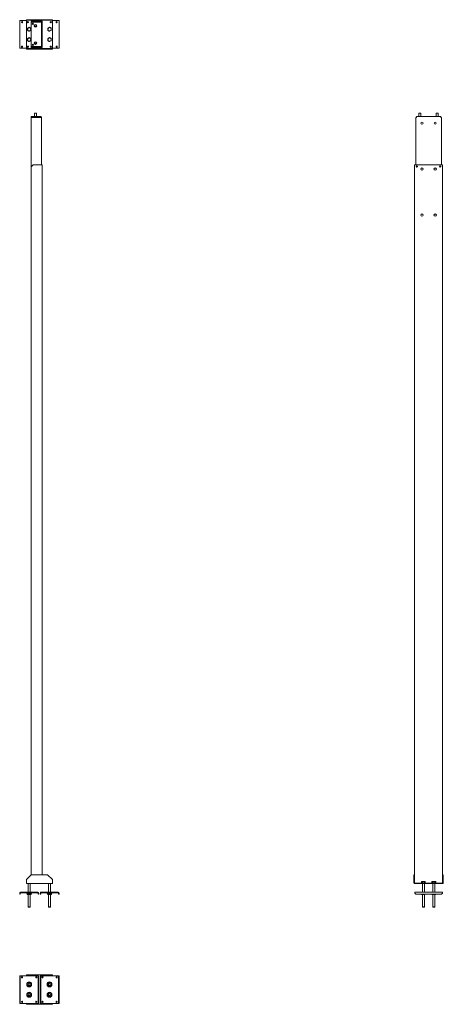
# Model space of a CAD drawing. Units: inches. Extents: x 107 to 156, y 14 to 127.
import ezdxf

# ---------------------------------------------------------------- set-up
doc = ezdxf.new("R2010")
doc.units = ezdxf.units.IN
doc.header["$MEASUREMENT"] = 0
doc.layers.add('1', color=7, linetype='CONTINUOUS')

msp = doc.modelspace()

# ---------------------------------------------------------------- linework, layer by layer
at = {"layer": '1', "color": 18, "linetype": 'Continuous', "lineweight": 18}
for p, q in [((107.43, 126.44), (107.46, 126.44)), ((107.43, 123.29), (107.43, 126.44)), ((107.46, 126.44), (107.53, 126.44)), ((107.53, 126.44), (108.2, 126.44)), ((108.2, 126.48), (108.2, 126.54)), ((108.2, 126.54), (108.73, 126.54)), ((108.2, 126.48), (108.2, 126.47)), ((108.73, 126.48), (108.2, 126.48)), ((108.2, 126.47), (108.2, 126.45)), ((108.2, 123.28), (108.2, 126.45)), ((110.61, 126.54), (108.73, 126.54)), ((108.73, 126.54), (108.73, 126.48)), ((110.61, 126.48), (108.73, 126.48)), ((108.73, 126.47), (108.97, 126.47)), ((108.73, 126.4), (108.73, 126.47)), ((108.97, 126.4), (108.73, 126.4)), ((108.75, 126.34), (109.83, 126.34)), ((108.75, 126.34), (108.75, 126.28)), ((108.75, 126.28), (109.83, 126.28)), ((109.83, 126.25), (108.75, 126.25)), ((108.75, 126.25), (108.75, 123.49)), ((108.97, 126.47), (109.9, 126.47)), ((108.97, 126.47), (108.97, 126.4)), ((108.97, 126.4), (109.9, 126.4)), ((109.83, 126.25), (109.9, 126.25)), ((109.9, 126.25), (109.93, 126.25)), ((109.93, 126.25), (109.93, 126.37)), ((109.93, 123.49), (109.93, 126.25)), ((109.99, 123.36), (109.99, 126.37)), ((110.61, 126.54), (111.15, 126.54)), ((110.61, 126.48), (110.61, 126.54)), ((111.15, 126.48), (110.61, 126.48)), ((111.15, 126.54), (111.15, 126.48)), ((111.15, 126.47), (111.15, 126.48)), ((111.15, 126.45), (111.15, 126.47)), ((111.15, 126.45), (111.15, 123.28)), ((111.15, 126.44), (111.82, 126.44)), ((111.82, 126.44), (111.88, 126.44)), ((111.88, 126.44), (111.91, 126.44)), ((111.91, 126.44), (111.91, 123.29)), ((108.31, 125.51), (108.31, 125.57)), ((108.31, 125.47), (108.31, 125.51)), ((108.31, 125.43), (108.31, 125.47)), ((108.31, 125.39), (108.31, 125.43)), ((108.31, 125.35), (108.31, 125.39)), ((108.32, 125.57), (108.35, 125.59)), ((108.36, 125.31), (108.32, 125.34)), ((108.35, 125.59), (108.39, 125.61)), ((108.4, 125.29), (108.36, 125.31)), ((108.39, 125.61), (108.42, 125.63)), ((108.44, 125.27), (108.4, 125.29)), ((108.42, 125.63), (108.46, 125.66)), ((108.47, 125.25), (108.44, 125.27)), ((108.46, 125.66), (108.51, 125.68)), ((108.51, 125.23), (108.47, 125.25)), ((108.51, 125.68), (108.55, 125.66)), ((108.56, 125.26), (108.51, 125.23)), ((108.55, 125.66), (108.58, 125.64)), ((108.6, 125.28), (108.56, 125.26)), ((108.58, 125.64), (108.62, 125.62)), ((108.63, 125.3), (108.6, 125.28)), ((108.62, 125.62), (108.66, 125.6)), ((108.67, 125.32), (108.63, 125.3)), ((108.66, 125.6), (108.7, 125.57)), ((108.7, 125.34), (108.67, 125.32)), ((108.71, 125.57), (108.71, 125.53)), ((108.71, 125.53), (108.71, 125.49)), ((108.71, 125.49), (108.71, 125.45)), ((108.71, 125.45), (108.71, 125.4)), ((108.71, 125.4), (108.71, 125.35)), ((110.64, 125.57), (110.67, 125.59)), ((110.64, 125.51), (110.64, 125.57)), ((110.64, 125.47), (110.64, 125.51)), ((110.64, 125.43), (110.64, 125.47)), ((110.64, 125.39), (110.64, 125.43)), ((110.64, 125.35), (110.64, 125.39)), ((110.69, 125.31), (110.64, 125.34)), ((110.67, 125.59), (110.71, 125.61)), ((110.72, 125.29), (110.69, 125.31)), ((110.71, 125.61), (110.75, 125.63)), ((110.76, 125.27), (110.72, 125.29)), ((110.75, 125.63), (110.78, 125.66)), ((110.8, 125.25), (110.76, 125.27)), ((110.78, 125.66), (110.83, 125.68)), ((110.83, 125.23), (110.8, 125.25)), ((110.84, 125.68), (110.87, 125.66)), ((110.88, 125.26), (110.84, 125.23)), ((110.87, 125.66), (110.91, 125.64)), ((110.92, 125.28), (110.88, 125.26)), ((110.91, 125.64), (110.94, 125.62)), ((110.96, 125.3), (110.92, 125.28)), ((110.94, 125.62), (110.98, 125.6)), ((110.99, 125.32), (110.96, 125.3)), ((110.98, 125.6), (111.03, 125.57)), ((111.03, 125.34), (110.99, 125.32)), ((111.03, 125.57), (111.03, 125.53)), ((111.03, 125.53), (111.03, 125.49)), ((111.03, 125.49), (111.03, 125.45)), ((111.03, 125.45), (111.03, 125.4)), ((111.03, 125.4), (111.03, 125.35)), ((108.31, 124.33), (108.31, 124.39)), ((108.31, 124.29), (108.31, 124.33)), ((108.31, 124.25), (108.31, 124.29)), ((108.31, 124.21), (108.31, 124.25)), ((108.31, 124.17), (108.31, 124.21)), ((108.32, 124.39), (108.35, 124.41)), ((108.36, 124.13), (108.32, 124.16)), ((108.35, 124.41), (108.39, 124.43)), ((108.4, 124.11), (108.36, 124.13)), ((108.39, 124.43), (108.42, 124.45)), ((108.44, 124.09), (108.4, 124.11)), ((108.42, 124.45), (108.46, 124.47)), ((108.47, 124.07), (108.44, 124.09)), ((108.46, 124.47), (108.51, 124.5)), ((108.51, 124.05), (108.47, 124.07)), ((108.51, 124.5), (108.55, 124.48)), ((108.56, 124.08), (108.51, 124.05)), ((108.55, 124.48), (108.58, 124.46)), ((108.6, 124.1), (108.56, 124.08)), ((108.58, 124.46), (108.62, 124.44)), ((108.63, 124.12), (108.6, 124.1)), ((108.62, 124.44), (108.66, 124.42)), ((108.67, 124.14), (108.63, 124.12)), ((108.66, 124.42), (108.7, 124.39)), ((108.7, 124.16), (108.67, 124.14)), ((108.71, 124.39), (108.71, 124.35)), ((108.71, 124.35), (108.71, 124.31)), ((108.71, 124.31), (108.71, 124.26)), ((108.71, 124.26), (108.71, 124.22)), ((108.71, 124.22), (108.71, 124.17)), ((110.64, 124.39), (110.67, 124.41)), ((110.64, 124.33), (110.64, 124.39)), ((110.64, 124.29), (110.64, 124.33)), ((110.64, 124.25), (110.64, 124.29)), ((110.64, 124.21), (110.64, 124.25)), ((110.64, 124.17), (110.64, 124.21)), ((110.69, 124.13), (110.64, 124.16)), ((110.67, 124.41), (110.71, 124.43)), ((110.72, 124.11), (110.69, 124.13)), ((110.71, 124.43), (110.75, 124.45)), ((110.76, 124.09), (110.72, 124.11)), ((110.75, 124.45), (110.78, 124.47)), ((110.8, 124.07), (110.76, 124.09)), ((110.78, 124.47), (110.83, 124.5)), ((110.83, 124.05), (110.8, 124.07)), ((110.84, 124.5), (110.87, 124.48)), ((110.88, 124.08), (110.84, 124.05)), ((110.87, 124.48), (110.91, 124.46)), ((110.92, 124.1), (110.88, 124.08)), ((110.91, 124.46), (110.94, 124.44)), ((110.96, 124.12), (110.92, 124.1)), ((110.94, 124.44), (110.98, 124.42)), ((110.99, 124.14), (110.96, 124.12)), ((110.98, 124.42), (111.03, 124.39)), ((111.03, 124.16), (110.99, 124.14)), ((111.03, 124.39), (111.03, 124.35)), ((111.03, 124.35), (111.03, 124.31)), ((111.03, 124.31), (111.03, 124.26)), ((111.03, 124.26), (111.03, 124.22)), ((111.03, 124.22), (111.03, 124.17)), ((107.46, 123.29), (107.43, 123.29)), ((107.53, 123.29), (107.46, 123.29)), ((108.2, 123.29), (107.53, 123.29)), ((108.2, 123.28), (108.2, 123.26)), ((108.2, 123.26), (108.2, 123.25)), ((108.2, 123.19), (108.2, 123.25)), ((108.2, 123.25), (108.73, 123.25)), ((108.73, 123.19), (108.2, 123.19)), ((108.73, 123.33), (108.97, 123.33)), ((108.73, 123.27), (108.73, 123.33)), ((108.97, 123.27), (108.73, 123.27)), ((110.61, 123.25), (108.73, 123.25)), ((108.73, 123.25), (108.73, 123.19)), ((110.61, 123.19), (108.73, 123.19)), ((108.75, 123.49), (109.83, 123.49)), ((109.83, 123.46), (108.75, 123.46)), ((108.75, 123.39), (108.75, 123.46)), ((109.83, 123.39), (108.75, 123.39)), ((108.97, 123.33), (109.9, 123.33)), ((108.97, 123.33), (108.97, 123.27)), ((108.97, 123.27), (109.9, 123.27)), ((109.9, 123.49), (109.83, 123.49)), ((109.93, 123.49), (109.9, 123.49)), ((109.93, 123.36), (109.93, 123.49)), ((110.61, 123.19), (110.61, 123.25)), ((110.61, 123.25), (111.15, 123.25)), ((111.15, 123.19), (110.61, 123.19)), ((111.82, 123.29), (111.15, 123.29)), ((111.15, 123.26), (111.15, 123.28)), ((111.15, 123.25), (111.15, 123.26)), ((111.15, 123.25), (111.15, 123.19)), ((111.88, 123.29), (111.82, 123.29)), ((111.91, 123.29), (111.88, 123.29)), ((109.12, 115.9), (109.1, 115.88)), ((109.1, 115.88), (109.1, 115.49)), ((109.12, 115.88), (109.1, 115.88)), ((109.12, 115.9), (109.14, 115.9)), ((109.16, 115.88), (109.12, 115.88)), ((109.14, 115.9), (109.19, 115.9)), ((109.22, 115.88), (109.16, 115.88)), ((109.19, 115.9), (109.25, 115.9)), ((109.28, 115.88), (109.22, 115.88)), ((109.25, 115.9), (109.3, 115.9)), ((109.32, 115.88), (109.28, 115.88)), ((109.3, 115.9), (109.32, 115.9)), ((109.34, 115.88), (109.32, 115.9)), ((109.34, 115.88), (109.32, 115.88)), ((109.34, 115.49), (109.34, 115.88)), ((152.94, 115.9), (152.92, 115.88)), ((152.92, 115.88), (152.92, 115.49)), ((152.93, 115.88), (152.92, 115.88)), ((152.98, 115.88), (152.93, 115.88)), ((152.94, 115.9), (152.97, 115.9)), ((152.97, 115.9), (153.04, 115.9)), ((153.04, 115.88), (152.98, 115.88)), ((153.04, 115.9), (153.1, 115.9)), ((153.09, 115.88), (153.04, 115.88)), ((153.14, 115.88), (153.09, 115.88)), ((153.1, 115.9), (153.13, 115.9)), ((153.15, 115.88), (153.13, 115.9)), ((153.15, 115.88), (153.14, 115.88)), ((153.15, 115.49), (153.15, 115.88)), ((154.91, 115.9), (154.89, 115.88)), ((154.89, 115.88), (154.89, 115.49)), ((154.9, 115.88), (154.89, 115.88)), ((154.94, 115.88), (154.9, 115.88)), ((154.91, 115.9), (154.93, 115.9)), ((154.93, 115.9), (155, 115.9)), ((155, 115.88), (154.94, 115.88)), ((155, 115.9), (155.07, 115.9)), ((155.06, 115.88), (155, 115.88)), ((155.11, 115.88), (155.06, 115.88)), ((155.07, 115.9), (155.1, 115.9)), ((155.12, 115.88), (155.1, 115.9)), ((155.12, 115.88), (155.11, 115.88)), ((155.12, 115.49), (155.12, 115.88)), ((108.75, 115.49), (108.75, 115.43)), ((108.75, 115.49), (109.83, 115.49)), ((108.75, 115.43), (109.83, 115.43)), ((109.83, 115.4), (108.75, 115.4)), ((108.75, 115.4), (108.75, 109.77)), ((109.83, 115.4), (109.9, 115.4)), ((109.9, 115.4), (109.93, 115.4)), ((109.93, 115.4), (109.93, 109.99)), ((152.55, 115.4), (152.57, 115.4)), ((152.55, 109.99), (152.55, 115.4)), ((152.57, 115.4), (152.64, 115.4)), ((152.64, 115.47), (152.64, 115.49)), ((152.64, 115.49), (155.4, 115.49)), ((152.64, 115.4), (152.64, 115.47)), ((155.4, 115.49), (155.4, 115.47)), ((155.4, 115.47), (155.4, 115.4)), ((155.4, 115.4), (155.46, 115.4)), ((155.46, 115.4), (155.49, 115.4)), ((155.49, 115.4), (155.49, 109.99)), ((108.97, 109.99), (108.73, 109.76)), ((108.73, 29.02), (108.73, 109.76)), ((108.97, 109.99), (109.9, 109.99)), ((109.9, 109.99), (109.96, 109.99)), ((109.96, 109.99), (109.99, 109.99)), ((109.99, 109.99), (109.99, 29.02)), ((152.42, 109.99), (152.45, 109.99)), ((152.42, 28.11), (152.42, 109.99)), ((152.45, 109.99), (152.52, 109.99)), ((152.52, 109.99), (155.52, 109.99)), ((155.52, 109.99), (155.59, 109.99)), ((155.59, 109.99), (155.62, 109.99)), ((155.62, 109.99), (155.62, 28.11)), ((108.73, 29.02), (108.2, 28.49)), ((108.2, 28.49), (108.2, 28.13)), ((108.2, 28.07), (108.2, 28.13)), ((110.61, 29.02), (108.73, 29.02)), ((111.15, 28.49), (110.61, 29.02)), ((111.15, 28.13), (111.15, 28.49)), ((111.15, 28.13), (111.15, 28.07)), ((152.34, 28.49), (152.34, 29.02)), ((152.34, 29.02), (152.41, 29.02)), ((152.41, 28.49), (152.34, 28.49)), ((152.34, 28.13), (152.34, 28.49)), ((152.41, 29.02), (152.41, 28.49)), ((152.41, 28.13), (152.41, 28.49)), ((155.6, 28.1), (152.44, 28.1)), ((153.24, 28.26), (153.2, 28.24)), ((153.23, 28.25), (153.2, 28.24)), ((153.2, 28.24), (153.2, 28.24)), ((153.2, 28.24), (153.2, 28.24)), ((153.2, 28.24), (153.2, 28.1)), ((153.25, 28.25), (153.23, 28.25)), ((153.26, 28.26), (153.24, 28.26)), ((153.27, 28.25), (153.25, 28.25)), ((153.31, 28.26), (153.26, 28.26)), ((153.29, 28.25), (153.27, 28.25)), ((153.31, 28.24), (153.29, 28.25)), ((153.39, 28.26), (153.31, 28.26)), ((153.32, 28.24), (153.31, 28.24)), ((153.31, 28.1), (153.31, 28.24)), ((153.37, 28.25), (153.32, 28.24)), ((153.32, 28.24), (153.32, 28.24)), ((153.32, 28.24), (153.32, 28.1)), ((153.42, 28.25), (153.37, 28.25)), ((153.47, 28.26), (153.39, 28.26)), ((153.46, 28.25), (153.42, 28.25)), ((153.5, 28.25), (153.46, 28.25)), ((153.55, 28.26), (153.47, 28.26)), ((153.54, 28.24), (153.5, 28.25)), ((153.57, 28.25), (153.54, 28.24)), ((153.54, 28.24), (153.54, 28.24)), ((153.54, 28.24), (153.54, 28.24)), ((153.54, 28.1), (153.54, 28.24)), ((153.54, 28.24), (153.54, 28.1)), ((153.6, 28.26), (153.55, 28.26)), ((153.59, 28.25), (153.57, 28.25)), ((153.61, 28.25), (153.59, 28.25)), ((153.62, 28.26), (153.6, 28.26)), ((153.63, 28.25), (153.61, 28.25)), ((153.62, 28.26), (153.65, 28.24)), ((153.65, 28.24), (153.63, 28.25)), ((153.65, 28.24), (153.65, 28.24)), ((153.65, 28.24), (153.65, 28.24)), ((153.65, 28.1), (153.65, 28.24)), ((153.65, 28.24), (153.65, 28.1)), ((154.42, 28.26), (154.38, 28.24)), ((154.41, 28.25), (154.38, 28.24)), ((154.38, 28.24), (154.38, 28.24)), ((154.38, 28.24), (154.38, 28.1)), ((154.43, 28.25), (154.41, 28.25)), ((154.44, 28.26), (154.42, 28.26)), ((154.45, 28.25), (154.43, 28.25)), ((154.49, 28.26), (154.44, 28.26)), ((154.47, 28.25), (154.45, 28.25)), ((154.49, 28.24), (154.47, 28.25)), ((154.57, 28.26), (154.49, 28.26)), ((154.5, 28.24), (154.49, 28.24)), ((154.49, 28.1), (154.49, 28.24)), ((154.56, 28.25), (154.5, 28.24)), ((154.5, 28.24), (154.5, 28.24)), ((154.5, 28.24), (154.5, 28.1)), ((154.6, 28.25), (154.56, 28.25)), ((154.65, 28.26), (154.57, 28.26)), ((154.64, 28.25), (154.6, 28.25)), ((154.68, 28.25), (154.64, 28.25)), ((154.73, 28.26), (154.65, 28.26)), ((154.72, 28.24), (154.68, 28.25)), ((154.73, 28.24), (154.72, 28.24)), ((154.72, 28.24), (154.72, 28.24)), ((154.72, 28.1), (154.72, 28.24)), ((154.78, 28.26), (154.73, 28.26)), ((154.75, 28.25), (154.73, 28.24)), ((154.73, 28.24), (154.73, 28.1)), ((154.77, 28.25), (154.75, 28.25)), ((154.8, 28.25), (154.77, 28.25)), ((154.8, 28.26), (154.78, 28.26)), ((154.8, 28.26), (154.84, 28.24)), ((154.82, 28.25), (154.8, 28.25)), ((154.84, 28.24), (154.82, 28.25)), ((154.84, 28.24), (154.84, 28.24)), ((154.84, 28.1), (154.84, 28.24)), ((154.84, 28.24), (154.84, 28.1)), ((155.63, 28.49), (155.63, 29.02)), ((155.63, 29.02), (155.7, 29.02)), ((155.7, 28.49), (155.63, 28.49)), ((155.63, 28.13), (155.63, 28.49)), ((155.7, 29.02), (155.7, 28.49)), ((155.7, 28.13), (155.7, 28.49)), ((107.43, 26.94), (107.43, 26.96)), ((107.49, 26.94), (107.49, 26.96)), ((109.49, 27.05), (107.53, 27.05)), ((107.53, 26.99), (109.49, 26.99)), ((108.2, 28.04), (108.2, 28.07)), ((111.15, 28.04), (108.2, 28.04)), ((108.23, 26.99), (108.23, 26.91)), ((108.39, 28.04), (108.39, 27.05)), ((108.63, 27.05), (108.63, 28.04)), ((108.79, 26.91), (108.79, 26.99)), ((109.53, 26.94), (109.53, 26.96)), ((109.59, 26.94), (109.59, 26.96)), ((109.75, 26.94), (109.75, 26.96)), ((109.82, 26.94), (109.82, 26.96)), ((111.82, 27.05), (109.85, 27.05)), ((109.85, 26.99), (111.82, 26.99)), ((110.55, 26.99), (110.55, 26.91)), ((110.72, 28.04), (110.72, 27.05)), ((110.95, 27.05), (110.95, 28.04)), ((111.11, 26.91), (111.11, 26.99)), ((111.15, 28.07), (111.15, 28.04)), ((111.85, 26.94), (111.85, 26.96)), ((111.91, 26.94), (111.91, 26.96)), ((152.44, 28.04), (155.6, 28.04)), ((152.44, 27.03), (152.44, 27.05)), ((155.59, 27.05), (152.44, 27.05)), ((152.44, 26.96), (152.44, 27.03)), ((152.44, 26.94), (152.44, 26.96)), ((153.31, 28.04), (153.31, 27.05)), ((153.55, 27.05), (153.55, 28.04)), ((154.49, 28.04), (154.49, 27.05)), ((154.73, 27.05), (154.73, 28.04)), ((155.59, 27.05), (155.59, 27.03)), ((155.59, 27.03), (155.59, 26.96)), ((155.59, 26.96), (155.59, 26.94)), ((107.43, 26.94), (107.49, 26.94)), ((107.43, 26.82), (107.43, 26.94)), ((107.49, 26.82), (107.43, 26.82)), ((107.49, 26.94), (107.49, 26.82)), ((108.23, 26.91), (108.25, 26.91)), ((108.25, 26.91), (108.3, 26.91)), ((108.28, 26.78), (108.28, 26.91)), ((108.28, 26.78), (108.28, 26.91)), ((108.3, 26.91), (108.37, 26.91)), ((108.3, 26.78), (108.3, 26.91)), ((108.48, 26.78), (108.3, 26.78)), ((108.37, 26.91), (108.46, 26.91)), ((108.39, 26.78), (108.39, 25.4)), ((108.46, 26.91), (108.56, 26.91)), ((108.48, 26.78), (108.48, 26.91)), ((108.69, 26.78), (108.48, 26.78)), ((108.56, 26.91), (108.65, 26.91)), ((108.63, 25.4), (108.63, 26.78)), ((108.65, 26.91), (108.73, 26.91)), ((108.69, 26.78), (108.69, 26.91)), ((108.72, 26.78), (108.69, 26.78)), ((108.72, 26.78), (108.72, 26.91)), ((108.73, 26.91), (108.77, 26.91)), ((108.74, 26.78), (108.74, 26.91)), ((108.74, 26.78), (108.74, 26.91)), ((108.77, 26.91), (108.79, 26.91)), ((109.53, 26.94), (109.59, 26.94)), ((109.53, 26.82), (109.53, 26.94)), ((109.59, 26.82), (109.53, 26.82)), ((109.59, 26.94), (109.59, 26.82)), ((109.75, 26.94), (109.82, 26.94)), ((109.75, 26.82), (109.75, 26.94)), ((109.82, 26.82), (109.75, 26.82)), ((109.82, 26.94), (109.82, 26.82)), ((110.55, 26.91), (110.57, 26.91)), ((110.57, 26.91), (110.62, 26.91)), ((110.61, 26.78), (110.61, 26.91)), ((110.61, 26.78), (110.61, 26.91)), ((110.62, 26.91), (110.69, 26.91)), ((110.62, 26.78), (110.62, 26.91)), ((110.81, 26.78), (110.62, 26.78)), ((110.69, 26.91), (110.78, 26.91)), ((110.72, 26.78), (110.72, 25.4)), ((110.78, 26.91), (110.88, 26.91)), ((110.81, 26.78), (110.81, 26.91)), ((111.02, 26.78), (110.81, 26.78)), ((110.88, 26.91), (110.97, 26.91)), ((110.95, 25.4), (110.95, 26.78)), ((110.97, 26.91), (111.05, 26.91)), ((111.02, 26.78), (111.02, 26.91)), ((111.04, 26.78), (111.02, 26.78)), ((111.04, 26.78), (111.04, 26.91)), ((111.05, 26.91), (111.1, 26.91)), ((111.06, 26.78), (111.06, 26.91)), ((111.06, 26.78), (111.06, 26.91)), ((111.1, 26.91), (111.11, 26.91)), ((111.85, 26.94), (111.91, 26.94)), ((111.85, 26.82), (111.85, 26.94)), ((111.91, 26.82), (111.85, 26.82)), ((111.91, 26.94), (111.91, 26.82)), ((152.44, 26.94), (152.56, 26.82)), ((155.48, 26.82), (152.56, 26.82)), ((153.2, 26.78), (153.2, 26.82)), ((153.2, 26.78), (153.2, 26.82)), ((153.2, 26.78), (153.2, 26.82)), ((153.29, 26.78), (153.2, 26.78)), ((153.29, 26.78), (153.29, 26.82)), ((153.52, 26.78), (153.29, 26.78)), ((153.31, 26.78), (153.31, 25.4)), ((153.52, 26.78), (153.52, 26.82)), ((153.65, 26.78), (153.52, 26.78)), ((153.55, 25.4), (153.55, 26.78)), ((153.65, 26.78), (153.65, 26.82)), ((153.66, 26.78), (153.66, 26.82)), ((153.66, 26.78), (153.66, 26.82)), ((154.38, 26.78), (154.38, 26.82)), ((154.38, 26.78), (154.38, 26.82)), ((154.38, 26.78), (154.38, 26.82)), ((154.47, 26.78), (154.38, 26.78)), ((154.47, 26.78), (154.47, 26.82)), ((154.7, 26.78), (154.47, 26.78)), ((154.49, 26.78), (154.49, 25.4)), ((154.7, 26.78), (154.7, 26.82)), ((154.84, 26.78), (154.7, 26.78)), ((154.73, 25.4), (154.73, 26.78)), ((154.84, 26.78), (154.84, 26.82)), ((154.84, 26.78), (154.84, 26.82)), ((154.84, 26.78), (154.84, 26.82)), ((155.48, 26.82), (155.59, 26.94)), ((108.39, 25.4), (108.41, 25.35)), ((108.39, 25.4), (108.41, 25.4)), ((108.41, 25.4), (108.45, 25.4)), ((108.44, 25.35), (108.41, 25.35)), ((108.51, 25.35), (108.44, 25.35)), ((108.45, 25.4), (108.51, 25.4)), ((108.51, 25.4), (108.57, 25.4)), ((108.58, 25.35), (108.51, 25.35)), ((108.57, 25.4), (108.61, 25.4)), ((108.61, 25.35), (108.58, 25.35)), ((108.61, 25.35), (108.63, 25.4)), ((108.61, 25.4), (108.63, 25.4)), ((110.72, 25.4), (110.73, 25.35)), ((110.72, 25.4), (110.73, 25.4)), ((110.73, 25.4), (110.77, 25.4)), ((110.76, 25.35), (110.73, 25.35)), ((110.83, 25.35), (110.76, 25.35)), ((110.77, 25.4), (110.83, 25.4)), ((110.83, 25.4), (110.89, 25.4)), ((110.9, 25.35), (110.83, 25.35)), ((110.89, 25.4), (110.94, 25.4)), ((110.93, 25.35), (110.9, 25.35)), ((110.93, 25.35), (110.95, 25.4)), ((110.94, 25.4), (110.95, 25.4)), ((153.31, 25.4), (153.31, 25.39)), ((153.31, 25.4), (153.33, 25.4)), ((153.32, 25.37), (153.31, 25.39)), ((153.32, 25.37), (153.32, 25.36)), ((153.33, 25.35), (153.32, 25.36)), ((153.33, 25.4), (153.37, 25.4)), ((153.35, 25.35), (153.33, 25.35)), ((153.4, 25.35), (153.35, 25.35)), ((153.37, 25.4), (153.43, 25.4)), ((153.46, 25.35), (153.4, 25.35)), ((153.43, 25.4), (153.49, 25.4)), ((153.51, 25.35), (153.46, 25.35)), ((153.49, 25.4), (153.53, 25.4)), ((153.53, 25.35), (153.51, 25.35)), ((153.53, 25.4), (153.55, 25.4)), ((153.53, 25.35), (153.54, 25.37)), ((153.53, 25.35), (153.53, 25.35)), ((153.54, 25.39), (153.55, 25.4)), ((153.54, 25.37), (153.54, 25.39)), ((154.49, 25.4), (154.49, 25.39)), ((154.49, 25.4), (154.51, 25.4)), ((154.5, 25.37), (154.49, 25.39)), ((154.5, 25.37), (154.51, 25.36)), ((154.51, 25.4), (154.55, 25.4)), ((154.51, 25.35), (154.51, 25.36)), ((154.53, 25.35), (154.51, 25.35)), ((154.58, 25.35), (154.53, 25.35)), ((154.55, 25.4), (154.61, 25.4)), ((154.64, 25.35), (154.58, 25.35)), ((154.61, 25.4), (154.67, 25.4)), ((154.69, 25.35), (154.64, 25.35)), ((154.67, 25.4), (154.71, 25.4)), ((154.71, 25.35), (154.69, 25.35)), ((154.71, 25.4), (154.73, 25.4)), ((154.71, 25.35), (154.72, 25.37)), ((154.71, 25.35), (154.71, 25.35)), ((154.72, 25.37), (154.73, 25.39)), ((154.73, 25.39), (154.73, 25.4)), ((107.43, 17.52), (107.49, 17.52)), ((107.43, 17.4), (107.43, 17.52)), ((107.43, 14.49), (107.43, 17.4)), ((107.49, 17.4), (107.43, 17.4)), ((107.5, 17.52), (107.49, 17.52)), ((107.49, 17.52), (107.49, 17.4)), ((107.49, 14.49), (107.49, 17.4)), ((107.53, 17.52), (107.5, 17.52)), ((107.53, 17.52), (109.49, 17.52)), ((108.2, 17.6), (108.2, 17.63)), ((108.2, 17.63), (111.15, 17.63)), ((108.2, 17.53), (108.2, 17.6)), ((108.2, 17.52), (108.2, 17.53)), ((109.52, 17.52), (109.49, 17.52)), ((109.53, 17.52), (109.52, 17.52)), ((109.53, 17.52), (109.59, 17.52)), ((109.53, 17.4), (109.53, 17.52)), ((109.53, 14.49), (109.53, 17.4)), ((109.59, 17.4), (109.53, 17.4)), ((109.59, 17.52), (109.59, 17.4)), ((109.59, 14.49), (109.59, 17.4)), ((109.75, 17.52), (109.82, 17.52)), ((109.75, 17.4), (109.75, 17.52)), ((109.75, 14.49), (109.75, 17.4)), ((109.82, 17.4), (109.75, 17.4)), ((109.83, 17.52), (109.82, 17.52)), ((109.82, 17.52), (109.82, 17.4)), ((109.82, 14.49), (109.82, 17.4)), ((109.85, 17.52), (109.83, 17.52)), ((109.85, 17.52), (111.82, 17.52)), ((111.15, 17.63), (111.15, 17.6)), ((111.15, 17.6), (111.15, 17.53)), ((111.15, 17.53), (111.15, 17.52)), ((111.84, 17.52), (111.82, 17.52)), ((111.85, 17.52), (111.84, 17.52)), ((111.85, 17.52), (111.91, 17.52)), ((111.85, 17.4), (111.85, 17.52)), ((111.85, 14.49), (111.85, 17.4)), ((111.91, 17.4), (111.85, 17.4)), ((111.91, 17.52), (111.91, 17.4)), ((111.91, 14.49), (111.91, 17.4)), ((108.3, 16.63), (108.28, 16.54)), ((108.28, 16.54), (108.3, 16.45)), ((108.48, 16.76), (108.3, 16.63)), ((108.3, 16.63), (108.33, 16.4)), ((108.33, 16.4), (108.54, 16.31)), ((108.51, 16.77), (108.42, 16.75)), ((108.42, 16.33), (108.51, 16.31)), ((108.69, 16.68), (108.48, 16.76)), ((108.6, 16.75), (108.51, 16.77)), ((108.51, 16.31), (108.6, 16.33)), ((108.54, 16.31), (108.72, 16.45)), ((108.72, 16.45), (108.69, 16.68)), ((108.74, 16.54), (108.72, 16.63)), ((108.72, 16.45), (108.74, 16.54)), ((110.62, 16.63), (110.61, 16.54)), ((110.61, 16.54), (110.62, 16.45)), ((110.81, 16.76), (110.62, 16.63)), ((110.62, 16.63), (110.65, 16.4)), ((110.65, 16.4), (110.86, 16.31)), ((110.83, 16.77), (110.75, 16.75)), ((110.75, 16.33), (110.83, 16.31)), ((111.02, 16.68), (110.81, 16.76)), ((110.92, 16.75), (110.83, 16.77)), ((110.83, 16.31), (110.92, 16.33)), ((110.86, 16.31), (111.04, 16.45)), ((111.04, 16.45), (111.02, 16.68)), ((111.06, 16.54), (111.04, 16.63)), ((111.04, 16.45), (111.06, 16.54)), ((108.3, 15.44), (108.28, 15.36)), ((108.28, 15.36), (108.3, 15.27)), ((108.48, 15.58), (108.3, 15.45)), ((108.3, 15.45), (108.33, 15.22)), ((108.33, 15.22), (108.54, 15.13)), ((108.51, 15.58), (108.42, 15.57)), ((108.42, 15.15), (108.51, 15.13)), ((108.69, 15.49), (108.48, 15.58)), ((108.6, 15.57), (108.51, 15.58)), ((108.51, 15.13), (108.6, 15.15)), ((108.54, 15.13), (108.72, 15.27)), ((108.72, 15.27), (108.69, 15.49)), ((108.74, 15.36), (108.72, 15.44)), ((108.72, 15.27), (108.74, 15.36)), ((110.62, 15.44), (110.61, 15.36)), ((110.61, 15.36), (110.62, 15.27)), ((110.81, 15.58), (110.62, 15.45)), ((110.62, 15.45), (110.65, 15.22)), ((110.65, 15.22), (110.86, 15.13)), ((110.83, 15.58), (110.75, 15.57)), ((110.75, 15.15), (110.83, 15.13)), ((111.02, 15.49), (110.81, 15.58)), ((110.92, 15.57), (110.83, 15.58)), ((110.83, 15.13), (110.92, 15.15)), ((110.86, 15.13), (111.04, 15.27)), ((111.04, 15.27), (111.02, 15.49)), ((111.06, 15.36), (111.04, 15.44)), ((111.04, 15.27), (111.06, 15.36)), ((107.43, 14.37), (107.43, 14.49)), ((107.43, 14.49), (107.49, 14.49)), ((107.49, 14.37), (107.43, 14.37)), ((107.49, 14.49), (107.49, 14.37)), ((107.49, 14.37), (107.5, 14.37)), ((107.5, 14.37), (107.53, 14.37)), ((109.49, 14.37), (107.53, 14.37)), ((108.2, 14.37), (108.2, 14.37)), ((108.2, 14.3), (108.2, 14.37)), ((108.2, 14.27), (108.2, 14.3)), ((111.15, 14.27), (108.2, 14.27)), ((109.49, 14.37), (109.52, 14.37)), ((109.52, 14.37), (109.53, 14.37)), ((109.53, 14.37), (109.53, 14.49)), ((109.53, 14.49), (109.59, 14.49)), ((109.59, 14.37), (109.53, 14.37)), ((109.59, 14.49), (109.59, 14.37)), ((109.75, 14.37), (109.75, 14.49)), ((109.75, 14.49), (109.82, 14.49)), ((109.82, 14.37), (109.75, 14.37)), ((109.82, 14.49), (109.82, 14.37)), ((109.82, 14.37), (109.83, 14.37)), ((109.83, 14.37), (109.85, 14.37)), ((111.82, 14.37), (109.85, 14.37)), ((111.15, 14.37), (111.15, 14.3)), ((111.15, 14.37), (111.15, 14.37)), ((111.15, 14.3), (111.15, 14.27)), ((111.82, 14.37), (111.84, 14.37)), ((111.84, 14.37), (111.85, 14.37)), ((111.85, 14.37), (111.85, 14.49)), ((111.85, 14.49), (111.91, 14.49)), ((111.91, 14.37), (111.85, 14.37)), ((111.91, 14.49), (111.91, 14.37))]:
    msp.add_line(p, q, dxfattribs=at)
for centre, radius in [((107.7, 126.26), 0.0689), ((108.37, 126.27), 0.0689), ((108.92, 126.07), 0.0689), ((109.22, 125.85), 0.146), ((109.22, 125.85), 0.118), ((109.22, 125.85), 0.0981), ((110.97, 126.27), 0.0689), ((111.64, 126.26), 0.0689), ((107.7, 123.47), 0.0689), ((108.37, 123.46), 0.0689), ((108.92, 123.67), 0.0689), ((109.22, 123.88), 0.146), ((109.22, 123.88), 0.118), ((109.22, 123.88), 0.0981), ((110.97, 123.46), 0.0689), ((111.64, 123.47), 0.0689), ((153.27, 114.74), 0.118), ((154.77, 114.74), 0.118), ((152.69, 109.81), 0.0689), ((153.27, 109.52), 0.138), ((154.77, 109.52), 0.138), ((155.35, 109.81), 0.0689), ((153.27, 104.27), 0.138), ((154.77, 104.27), 0.138), ((107.7, 17.35), 0.0689), ((109.32, 17.35), 0.0689), ((110.03, 17.35), 0.0689), ((111.64, 17.35), 0.0689), ((108.51, 16.54), 0.281), ((108.51, 16.54), 0.118), ((110.83, 16.54), 0.281), ((110.83, 16.54), 0.118), ((107.7, 14.55), 0.0689), ((108.51, 15.36), 0.281), ((108.51, 15.36), 0.118), ((109.32, 14.55), 0.0689), ((110.03, 14.55), 0.0689), ((110.83, 15.36), 0.281), ((110.83, 15.36), 0.118), ((111.64, 14.55), 0.0689)]:
    msp.add_circle(centre, radius, dxfattribs=at)
for centre, radius, start, end in [((109.16, 125.85), 0.281, 125.8369, 148.1738), ((109.83, 126.25), 0.0945, 0, 90), ((109.83, 126.25), 0.0315, 0, 90), ((109.9, 126.37), 0.0945, 0, 90), ((109.9, 126.37), 0.0315, 0, 90), ((108.51, 125.46), 0.225, 149.1002, 150.8998), ((108.51, 125.46), 0.225, 209.1002, 210.8998), ((108.51, 125.46), 0.187, 90, 270), ((108.51, 125.46), 0.225, 89.1002, 90), ((108.51, 125.46), 0.225, 90, 90.8998), ((108.51, 125.46), 0.187, 270, 90), ((108.51, 125.46), 0.225, 270, 270.8998), ((108.51, 125.46), 0.225, 269.1002, 270), ((108.51, 125.46), 0.225, 29.1002, 30.8998), ((108.51, 125.46), 0.225, 329.1002, 330.8998), ((110.83, 125.46), 0.225, 149.1002, 150.8998), ((110.83, 125.46), 0.225, 209.1002, 210.8998), ((110.83, 125.46), 0.187, 90, 270), ((110.83, 125.46), 0.225, 89.1002, 90), ((110.83, 125.46), 0.225, 90, 90.8998), ((110.83, 125.46), 0.187, 270, 90), ((110.83, 125.46), 0.225, 270, 270.8998), ((110.83, 125.46), 0.225, 269.1002, 270), ((110.83, 125.46), 0.225, 29.1002, 30.8998), ((110.83, 125.46), 0.225, 329.1002, 330.8998), ((108.51, 124.28), 0.225, 149.1002, 150.8998), ((108.51, 124.28), 0.225, 209.1002, 210.8998), ((108.51, 124.28), 0.187, 90, 270), ((108.51, 124.28), 0.225, 89.1002, 90), ((108.51, 124.28), 0.225, 90, 90.8998), ((108.51, 124.28), 0.187, 270, 90), ((108.51, 124.28), 0.225, 270, 270.8998), ((108.51, 124.28), 0.225, 269.1002, 270), ((108.51, 124.28), 0.225, 29.1002, 30.8998), ((108.51, 124.28), 0.225, 329.1002, 330.8998), ((109.16, 123.88), 0.281, 211.8262, 234.1631), ((110.83, 124.28), 0.225, 149.1002, 150.8998), ((110.83, 124.28), 0.225, 209.1002, 210.8998), ((110.83, 124.28), 0.187, 90, 270), ((110.83, 124.28), 0.225, 89.1002, 90), ((110.83, 124.28), 0.225, 90, 90.8998), ((110.83, 124.28), 0.187, 270, 90), ((110.83, 124.28), 0.225, 270, 270.8998), ((110.83, 124.28), 0.225, 269.1002, 270), ((110.83, 124.28), 0.225, 29.1002, 30.8998), ((110.83, 124.28), 0.225, 329.1002, 330.8998), ((109.83, 123.49), 0.0315, 270, 0), ((109.83, 123.49), 0.0945, 270, 0), ((109.9, 123.36), 0.0945, 270, 0), ((109.9, 123.36), 0.0315, 270, 0), ((109.83, 115.4), 0.0945, 0, 90), ((109.83, 115.4), 0.0315, 0, 90), ((153.27, 109.49), 0.118, 327.0712, 212.9288), ((154.77, 109.49), 0.118, 327.0712, 212.9288), ((153.27, 104.24), 0.118, 327.0712, 212.9288), ((154.77, 104.24), 0.118, 327.0712, 212.9288), ((152.44, 28.13), 0.0945, 180, 270), ((152.44, 28.13), 0.0315, 180, 270), ((155.6, 28.13), 0.0945, 270, 0), ((155.6, 28.13), 0.0315, 270, 0), ((107.53, 26.96), 0.0945, 90, 180), ((107.53, 26.96), 0.0315, 90, 180), ((109.49, 26.96), 0.0945, 0, 90), ((109.49, 26.96), 0.0315, 0, 90), ((109.85, 26.96), 0.0945, 90, 180), ((109.85, 26.96), 0.0315, 90, 180), ((111.82, 26.96), 0.0945, 0, 90), ((111.82, 26.96), 0.0315, 0, 90), ((108.51, 16.54), 0.0999, 90, 270), ((108.51, 16.54), 0.0999, 270, 90), ((110.83, 16.54), 0.0999, 90, 270), ((110.83, 16.54), 0.0999, 270, 90), ((108.51, 15.36), 0.0999, 90, 270), ((108.51, 15.36), 0.0999, 270, 90), ((110.83, 15.36), 0.0999, 90, 270), ((110.83, 15.36), 0.0999, 270, 90)]:
    msp.add_arc(centre, radius, start, end, dxfattribs=at)

doc.saveas('drawing.dxf')
